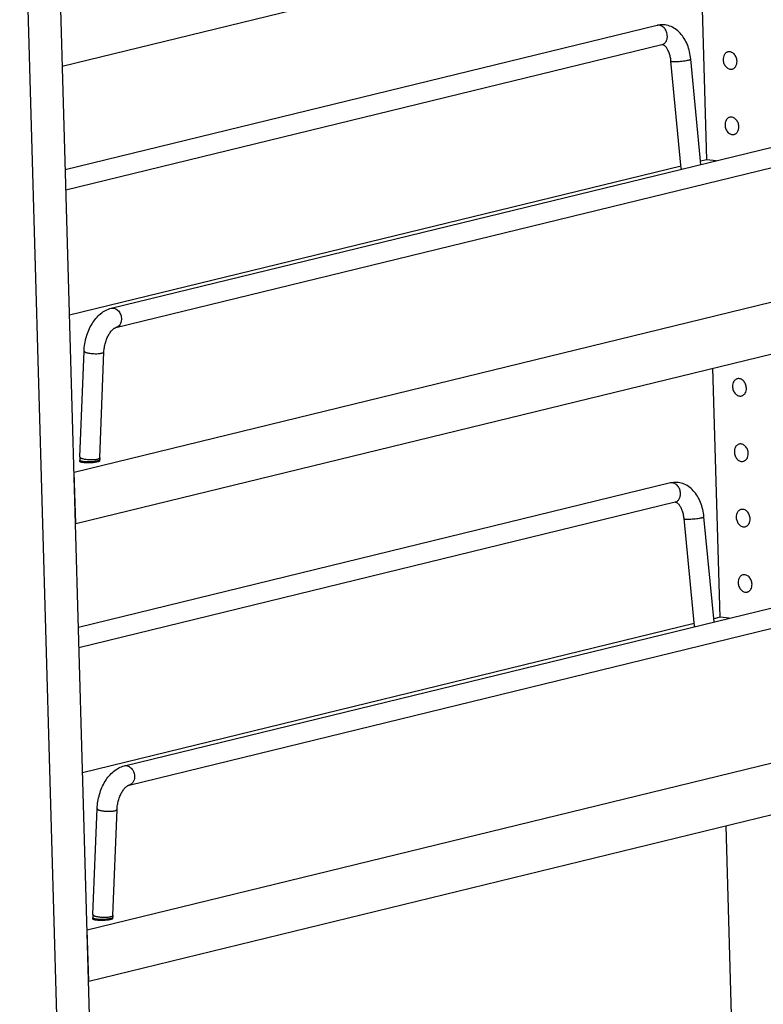
# Model space of a CAD drawing. Units: inches. Extents: x 0 to 17, y 0 to 11.
# Drawn here: x 3.5 to 5.6, y 3.9 to 6.7 of the extents above; entities that cross this region are included whole.
import ezdxf

# ---------------------------------------------------------------- set-up
doc = ezdxf.new("R2010")
doc.units = ezdxf.units.IN
doc.header["$LTSCALE"] = 0.935
doc.header["$MEASUREMENT"] = 0
doc.layers.get('0').update_dxf_attribs({"linetype": 'CONTINUOUS'})
doc.layers.add('02___PRT_ALL_AXES', color=7, linetype='CONTINUOUS')

msp = doc.modelspace()

# ---------------------------------------------------------------- linework, layer by layer
at = {"color": 7, "linetype": 'Continuous'}
for p, q in [((3.6598, 3.4306), (3.5412, 7.5707)), ((3.759, 3.1763), (3.6332, 7.5654)), ((3.6616, 6.5744), (6.7256, 7.3217)), ((5.4832, 6.3099), (5.463, 7.0138)), ((5.3426, 6.6893), (3.67, 6.2813)), ((5.3559, 6.6346), (3.6716, 6.2238)), ((5.4661, 6.2967), (5.4375, 6.594)), ((5.4107, 6.2849), (5.3815, 6.5886)), ((3.7999, 5.8903), (6.55, 6.561)), ((3.8132, 5.8357), (6.5633, 6.5064)), ((5.41, 6.292), (3.6818, 5.8705)), ((5.4832, 6.3099), (5.4653, 6.3055)), ((5.5089, 6.3071), (5.4832, 6.3099)), ((3.6953, 5.427), (6.7592, 6.1743)), ((3.6994, 5.2818), (6.7634, 6.029)), ((3.711, 5.4699), (3.723, 5.7692)), ((3.7672, 5.4676), (3.7792, 5.7669)), ((5.5202, 5.017), (5.5, 5.7209)), ((3.7111, 5.4573), (3.711, 5.4609)), ((3.7673, 5.4589), (3.7672, 5.4625)), ((3.6945, 5.4271), (3.6953, 5.427)), ((3.6994, 5.2818), (3.6953, 5.427)), ((5.3797, 5.3964), (3.707, 4.9885)), ((5.393, 5.3418), (3.7087, 4.931)), ((5.4478, 4.992), (5.4185, 5.2957)), ((5.5032, 5.0038), (5.4745, 5.3011)), ((3.6986, 5.2818), (3.6994, 5.2818)), ((3.8369, 4.5975), (6.587, 5.2682)), ((3.8503, 4.5428), (6.6003, 5.2135)), ((5.5202, 5.017), (5.5023, 5.0126)), ((5.546, 5.0143), (5.5202, 5.017)), ((5.4471, 4.9992), (3.7188, 4.5777)), ((3.7323, 4.1342), (6.7963, 4.8815)), ((3.7365, 3.9889), (6.8004, 4.7362)), ((3.7481, 4.177), (3.76, 4.4763)), ((3.8043, 4.1748), (3.8162, 4.4741)), ((5.5643, 3.4779), (5.5371, 4.4281)), ((3.7481, 4.1644), (3.748, 4.168)), ((3.8043, 4.166), (3.8042, 4.1696)), ((3.7315, 4.1343), (3.7323, 4.1342)), ((3.7365, 3.9889), (3.7323, 4.1342)), ((3.7357, 3.989), (3.7365, 3.9889))]:
    msp.add_line(p, q, dxfattribs=at)
at = {"color": 9, "linetype": 'Continuous'}
for p, q in [((3.7612, 5.464), (3.7649, 5.4653)), ((3.7669, 5.4668), (3.7672, 5.4676)), ((3.7669, 5.4618), (3.7672, 5.4625)), ((3.804, 4.1739), (3.8043, 4.1748)), ((3.7982, 4.1712), (3.802, 4.1724)), ((3.804, 4.1689), (3.8042, 4.1696))]:
    msp.add_line(p, q, dxfattribs=at)
for centre in [(5.3466, 6.6729), (5.3836, 5.3801)]:
    msp.add_arc(centre, 0.0168, 99.1995, 103.7085, dxfattribs=at)
at = {"color": 7, "linetype": 'Continuous'}
for centre, radius, start, end in [((5.3324, 6.2773), 0.0787, 4.2874, 5.5007), ((3.842, 5.4646), 0.1311, 177.719, 180.7765), ((3.8434, 5.4647), 0.1325, 180.7744, 181.6417), ((3.8413, 5.4647), 0.0741, 177.7137, 179.9121), ((3.8431, 5.4646), 0.0759, 179.9078, 181.6439), ((5.3694, 4.9845), 0.0787, 4.2874, 5.5007), ((3.8791, 4.1718), 0.1311, 177.719, 180.7765), ((3.8783, 4.1718), 0.0741, 177.7137, 179.9121), ((3.8805, 4.1718), 0.1325, 180.7744, 181.6417), ((3.8801, 4.1718), 0.0759, 179.9078, 181.6439)]:
    msp.add_arc(centre, radius, start, end, dxfattribs=at)
for points, knots in [([(5.4375, 6.594), (5.4368, 6.601), (5.4346, 6.6148), (5.4284, 6.6344), (5.4196, 6.6523), (5.4083, 6.6676), (5.3943, 6.6799), (5.3781, 6.6883), (5.3633, 6.6912), (5.3514, 6.691), (5.3455, 6.69), (5.3426, 6.6893)], [0, 0, 0, 0, 0.138961, 0.274014, 0.403763, 0.528216, 0.648437, 0.766203, 0.882995, 0.941352, 1, 1, 1, 1]), ([(5.3815, 6.5886), (5.3811, 6.5927), (5.3798, 6.6007), (5.3766, 6.6117), (5.3724, 6.6209), (5.3683, 6.6271), (5.365, 6.6306), (5.3629, 6.6324), (5.3612, 6.6336), (5.3597, 6.6343), (5.3585, 6.6347), (5.3575, 6.6348), (5.3567, 6.6348), (5.3562, 6.6347), (5.3559, 6.6346)], [0, 0, 0, 0, 0.221421, 0.428052, 0.610618, 0.760143, 0.81999, 0.868859, 0.906271, 0.934263, 0.955584, 0.972463, 0.986717, 1, 1, 1, 1]), ([(3.723, 5.7692), (3.7233, 5.776), (3.7247, 5.7896), (3.7292, 5.8095), (3.7361, 5.8286), (3.7451, 5.8461), (3.7561, 5.8617), (3.7689, 5.8747), (3.7835, 5.8847), (3.7944, 5.889), (3.7999, 5.8903)], [0, 0, 0, 0, 0.133575, 0.268175, 0.401184, 0.530564, 0.654862, 0.773844, 0.888276, 1, 1, 1, 1]), ([(3.7792, 5.7669), (3.7794, 5.7712), (3.7802, 5.7798), (3.783, 5.7924), (3.7871, 5.8043), (3.7915, 5.8134), (3.7955, 5.8198), (3.7985, 5.824), (3.8015, 5.8275), (3.8045, 5.8304), (3.8072, 5.8326), (3.8096, 5.8342), (3.8115, 5.8351), (3.8127, 5.8355), (3.8132, 5.8357)], [0, 0, 0, 0, 0.159645, 0.322223, 0.481276, 0.630758, 0.699885, 0.764098, 0.822504, 0.874221, 0.918254, 0.953611, 0.980559, 1, 1, 1, 1]), ([(5.4745, 5.3011), (5.4739, 5.3081), (5.4716, 5.3219), (5.4655, 5.3416), (5.4567, 5.3594), (5.4453, 5.3748), (5.4314, 5.3871), (5.4152, 5.3954), (5.4003, 5.3984), (5.3884, 5.3981), (5.3825, 5.3971), (5.3797, 5.3964)], [0, 0, 0, 0, 0.138961, 0.274014, 0.403763, 0.528216, 0.648437, 0.766203, 0.882995, 0.941352, 1, 1, 1, 1]), ([(5.4185, 5.2957), (5.4181, 5.2998), (5.4169, 5.3078), (5.4137, 5.3188), (5.4095, 5.328), (5.4054, 5.3342), (5.4021, 5.3377), (5.4, 5.3395), (5.3982, 5.3407), (5.3967, 5.3414), (5.3955, 5.3418), (5.3946, 5.342), (5.3937, 5.3419), (5.3932, 5.3418), (5.393, 5.3418)], [0, 0, 0, 0, 0.221421, 0.428052, 0.610618, 0.760143, 0.81999, 0.868859, 0.906271, 0.934263, 0.955584, 0.972463, 0.986717, 1, 1, 1, 1]), ([(3.76, 4.4763), (3.7603, 4.4831), (3.7617, 4.4967), (3.7663, 4.5167), (3.7731, 4.5357), (3.7821, 4.5533), (3.7931, 4.5688), (3.806, 4.5819), (3.8206, 4.5919), (3.8314, 4.5961), (3.8369, 4.5975)], [0, 0, 0, 0, 0.133575, 0.268175, 0.401184, 0.530564, 0.654862, 0.773844, 0.888276, 1, 1, 1, 1]), ([(3.8162, 4.4741), (3.8164, 4.4783), (3.8173, 4.4869), (3.82, 4.4995), (3.8241, 4.5114), (3.8285, 4.5206), (3.8325, 4.527), (3.8355, 4.5311), (3.8386, 4.5347), (3.8415, 4.5376), (3.8442, 4.5398), (3.8466, 4.5413), (3.8486, 4.5423), (3.8498, 4.5427), (3.8503, 4.5428)], [0, 0, 0, 0, 0.159645, 0.322223, 0.481276, 0.630758, 0.699885, 0.764098, 0.822504, 0.874221, 0.918254, 0.953611, 0.980559, 1, 1, 1, 1])]:
    msp.add_open_spline(points, degree=3, knots=knots, dxfattribs=at)
at = {"color": 9, "linetype": 'Continuous'}
for points, knots in [([(5.3712, 6.662), (5.371, 6.6639), (5.3703, 6.6679), (5.3677, 6.6752), (5.3635, 6.6816), (5.3579, 6.6863), (5.3533, 6.6887), (5.3486, 6.6898), (5.3454, 6.6898), (5.3439, 6.6895)], [0, 0, 0, 0, 0.137782, 0.275744, 0.539774, 0.663713, 0.781007, 0.892441, 1, 1, 1, 1]), ([(5.3559, 6.6346), (5.3572, 6.6349), (5.3596, 6.6358), (5.3628, 6.6379), (5.3657, 6.6407), (5.3688, 6.6454), (5.3713, 6.6527), (5.3715, 6.6588), (5.3712, 6.662)], [0, 0, 0, 0, 0.110649, 0.223478, 0.340287, 0.4622, 0.722093, 1, 1, 1, 1]), ([(5.4314, 6.5913), (5.4323, 6.5915), (5.4335, 6.5918), (5.4351, 6.5923), (5.4359, 6.5927), (5.4366, 6.593), (5.4372, 6.5934), (5.4375, 6.5937), (5.4375, 6.594)], [0, 0, 0, 0, 0.400369, 0.564223, 0.702242, 0.813532, 0.898323, 1, 1, 1, 1]), ([(5.3815, 6.5886), (5.3815, 6.5884), (5.3818, 6.5881), (5.3823, 6.5879), (5.3829, 6.5877), (5.3837, 6.5875), (5.385, 6.5873), (5.3881, 6.587), (5.3934, 6.587), (5.4007, 6.5872), (5.4089, 6.5879), (5.4171, 6.5888), (5.4247, 6.5899), (5.4293, 6.5908), (5.4314, 6.5913)], [0, 0, 0, 0, 0.011932, 0.021476, 0.033824, 0.049046, 0.067143, 0.111762, 0.231025, 0.381249, 0.548663, 0.717725, 0.873023, 1, 1, 1, 1]), ([(5.4107, 6.2849), (5.4107, 6.2848), (5.4109, 6.2846), (5.4111, 6.2844), (5.4115, 6.2842), (5.4122, 6.284), (5.4129, 6.2838), (5.4132, 6.2838)], [0, 0, 0, 0, 0.131642, 0.221108, 0.331314, 0.619154, 1, 1, 1, 1]), ([(3.7999, 5.8903), (3.8016, 5.8907), (3.8052, 5.891), (3.8106, 5.8898), (3.8157, 5.887), (3.8219, 5.8814), (3.8263, 5.8736), (3.8285, 5.865), (3.8287, 5.8605), (3.8286, 5.8583)], [0, 0, 0, 0, 0.106786, 0.217468, 0.334767, 0.459605, 0.725907, 0.863912, 1, 1, 1, 1]), ([(3.8286, 5.8583), (3.8285, 5.8556), (3.8277, 5.8504), (3.8245, 5.8434), (3.8196, 5.8382), (3.8154, 5.8362), (3.8132, 5.8357)], [0, 0, 0, 0, 0.276619, 0.535041, 0.773764, 1, 1, 1, 1]), ([(3.723, 5.7692), (3.723, 5.769), (3.723, 5.7687), (3.7233, 5.7682), (3.7237, 5.7677), (3.7245, 5.767), (3.726, 5.7661), (3.7282, 5.7652), (3.731, 5.7644), (3.7342, 5.7637), (3.7379, 5.763), (3.7433, 5.7623), (3.7503, 5.7617), (3.7587, 5.7617), (3.7653, 5.7621), (3.7701, 5.7627), (3.7722, 5.7631), (3.7732, 5.7633)], [0, 0, 0, 0, 0.009396, 0.0198, 0.031959, 0.046296, 0.082209, 0.128183, 0.183717, 0.247787, 0.319136, 0.396159, 0.560269, 0.725241, 0.876336, 0.942404, 1, 1, 1, 1]), ([(3.7732, 5.7633), (3.774, 5.7636), (3.7755, 5.764), (3.7773, 5.7647), (3.7783, 5.7654), (3.7788, 5.7659), (3.7791, 5.7664), (3.7792, 5.7668), (3.7792, 5.7669)], [0, 0, 0, 0, 0.360802, 0.643794, 0.755869, 0.849757, 0.929097, 1, 1, 1, 1]), ([(3.711, 5.4699), (3.711, 5.4697), (3.7111, 5.4693), (3.7114, 5.4688), (3.7118, 5.4683), (3.7124, 5.4678), (3.7132, 5.4673), (3.7146, 5.4666), (3.7158, 5.4661), (3.7166, 5.4659)], [0, 0, 0, 0, 0.071373, 0.151094, 0.245181, 0.356897, 0.487835, 0.638682, 1, 1, 1, 1]), ([(3.711, 5.4609), (3.711, 5.4607), (3.7112, 5.4602), (3.7118, 5.4597), (3.7127, 5.4593), (3.7139, 5.4588), (3.7155, 5.4584), (3.7173, 5.458), (3.7194, 5.4577), (3.7209, 5.4575), (3.7217, 5.4574)], [0, 0, 0, 0, 0.048463, 0.112848, 0.20013, 0.312304, 0.449651, 0.611263, 0.795366, 1, 1, 1, 1]), ([(3.7166, 5.4659), (3.7181, 5.4654), (3.7213, 5.4645), (3.7266, 5.4636), (3.7325, 5.4629), (3.7388, 5.4625), (3.745, 5.4624), (3.751, 5.4626), (3.7564, 5.4631), (3.7597, 5.4637), (3.7612, 5.464)], [0, 0, 0, 0, 0.101503, 0.222479, 0.35718, 0.499072, 0.641028, 0.776116, 0.897819, 1, 1, 1, 1]), ([(3.7217, 5.4574), (3.7241, 5.4572), (3.7291, 5.4568), (3.737, 5.4568), (3.745, 5.4571), (3.7503, 5.4576), (3.7528, 5.4579)], [0, 0, 0, 0, 0.23006, 0.487823, 0.751763, 1, 1, 1, 1]), ([(3.7528, 5.4579), (3.7543, 5.4581), (3.7571, 5.4585), (3.7599, 5.459), (3.7612, 5.4593)], [0, 0, 0, 0, 0.540316, 1, 1, 1, 1]), ([(3.7612, 5.4593), (3.7619, 5.4595), (3.7631, 5.4598), (3.7648, 5.4604), (3.7661, 5.461), (3.7667, 5.4615), (3.7669, 5.4618)], [0, 0, 0, 0, 0.34127, 0.623206, 0.842493, 1, 1, 1, 1]), ([(3.7649, 5.4653), (3.7654, 5.4655), (3.7661, 5.4659), (3.7667, 5.4665), (3.7669, 5.4668)], [0, 0, 0, 0, 0.568422, 1, 1, 1, 1]), ([(5.4083, 5.3691), (5.4081, 5.3711), (5.4074, 5.375), (5.4048, 5.3823), (5.4005, 5.3888), (5.3949, 5.3934), (5.3904, 5.3958), (5.3857, 5.397), (5.3825, 5.3969), (5.381, 5.3967)], [0, 0, 0, 0, 0.137782, 0.275744, 0.539774, 0.663713, 0.781007, 0.892441, 1, 1, 1, 1]), ([(5.393, 5.3418), (5.3942, 5.3421), (5.3966, 5.3429), (5.3999, 5.3451), (5.4027, 5.3479), (5.4059, 5.3526), (5.4083, 5.3598), (5.4086, 5.366), (5.4083, 5.3691)], [0, 0, 0, 0, 0.110649, 0.223478, 0.340287, 0.4622, 0.722093, 1, 1, 1, 1]), ([(5.4185, 5.2957), (5.4186, 5.2955), (5.4189, 5.2952), (5.4194, 5.295), (5.42, 5.2948), (5.4207, 5.2947), (5.422, 5.2945), (5.4251, 5.2942), (5.4304, 5.2941), (5.4378, 5.2944), (5.4459, 5.295), (5.4542, 5.2959), (5.4617, 5.297), (5.4664, 5.2979), (5.4685, 5.2984)], [0, 0, 0, 0, 0.011932, 0.021476, 0.033824, 0.049046, 0.067143, 0.111762, 0.231025, 0.381249, 0.548663, 0.717725, 0.873023, 1, 1, 1, 1]), ([(5.4685, 5.2984), (5.4694, 5.2987), (5.4706, 5.299), (5.4721, 5.2995), (5.473, 5.2998), (5.4737, 5.3002), (5.4742, 5.3005), (5.4746, 5.3009), (5.4745, 5.3011)], [0, 0, 0, 0, 0.400369, 0.564223, 0.702242, 0.813532, 0.898323, 1, 1, 1, 1]), ([(5.4478, 4.992), (5.4478, 4.9919), (5.4479, 4.9917), (5.4482, 4.9915), (5.4486, 4.9913), (5.4493, 4.9911), (5.4499, 4.991), (5.4503, 4.9909)], [0, 0, 0, 0, 0.131642, 0.221108, 0.331314, 0.619154, 1, 1, 1, 1]), ([(3.8369, 4.5975), (3.8386, 4.5979), (3.8422, 4.5982), (3.8477, 4.5969), (3.8528, 4.5941), (3.859, 4.5885), (3.8634, 4.5808), (3.8655, 4.5722), (3.8658, 4.5677), (3.8657, 4.5654)], [0, 0, 0, 0, 0.106786, 0.217468, 0.334767, 0.459605, 0.725907, 0.863912, 1, 1, 1, 1]), ([(3.8657, 4.5654), (3.8656, 4.5627), (3.8647, 4.5575), (3.8615, 4.5506), (3.8566, 4.5453), (3.8524, 4.5433), (3.8503, 4.5428)], [0, 0, 0, 0, 0.276619, 0.535041, 0.773764, 1, 1, 1, 1]), ([(3.76, 4.4763), (3.76, 4.4762), (3.7601, 4.4758), (3.7603, 4.4753), (3.7607, 4.4748), (3.7616, 4.4741), (3.763, 4.4733), (3.7653, 4.4724), (3.768, 4.4716), (3.7713, 4.4708), (3.7749, 4.4702), (3.7803, 4.4694), (3.7874, 4.4689), (3.7957, 4.4688), (3.8024, 4.4692), (3.8071, 4.4698), (3.8092, 4.4703), (3.8102, 4.4705)], [0, 0, 0, 0, 0.009396, 0.0198, 0.031959, 0.046296, 0.082209, 0.128183, 0.183717, 0.247787, 0.319136, 0.396159, 0.560269, 0.725241, 0.876336, 0.942404, 1, 1, 1, 1]), ([(3.8102, 4.4705), (3.8111, 4.4707), (3.8126, 4.4711), (3.8143, 4.4719), (3.8153, 4.4725), (3.8158, 4.473), (3.8161, 4.4735), (3.8162, 4.4739), (3.8162, 4.4741)], [0, 0, 0, 0, 0.360802, 0.643794, 0.755869, 0.849757, 0.929097, 1, 1, 1, 1]), ([(3.7481, 4.177), (3.7481, 4.1768), (3.7481, 4.1765), (3.7484, 4.1759), (3.7489, 4.1754), (3.7495, 4.1749), (3.7503, 4.1744), (3.7517, 4.1737), (3.7528, 4.1733), (3.7537, 4.173)], [0, 0, 0, 0, 0.071373, 0.151094, 0.245181, 0.356897, 0.487835, 0.638682, 1, 1, 1, 1]), ([(3.7537, 4.173), (3.7551, 4.1725), (3.7583, 4.1717), (3.7636, 4.1707), (3.7695, 4.17), (3.7758, 4.1696), (3.7821, 4.1695), (3.7881, 4.1697), (3.7934, 4.1702), (3.7968, 4.1708), (3.7982, 4.1712)], [0, 0, 0, 0, 0.101503, 0.222479, 0.35718, 0.499072, 0.641028, 0.776116, 0.897819, 1, 1, 1, 1]), ([(3.802, 4.1724), (3.8024, 4.1726), (3.8032, 4.173), (3.8038, 4.1736), (3.804, 4.1739)], [0, 0, 0, 0, 0.568422, 1, 1, 1, 1]), ([(3.748, 4.168), (3.748, 4.1678), (3.7482, 4.1674), (3.7488, 4.1669), (3.7497, 4.1664), (3.751, 4.166), (3.7525, 4.1655), (3.7543, 4.1652), (3.7564, 4.1648), (3.7579, 4.1646), (3.7587, 4.1646)], [0, 0, 0, 0, 0.048463, 0.112848, 0.20013, 0.312304, 0.449651, 0.611263, 0.795366, 1, 1, 1, 1]), ([(3.7587, 4.1646), (3.7611, 4.1643), (3.7662, 4.164), (3.774, 4.1639), (3.782, 4.1642), (3.7873, 4.1647), (3.7899, 4.165)], [0, 0, 0, 0, 0.23006, 0.487823, 0.751763, 1, 1, 1, 1]), ([(3.7899, 4.165), (3.7914, 4.1652), (3.7942, 4.1656), (3.797, 4.1662), (3.7982, 4.1665)], [0, 0, 0, 0, 0.540316, 1, 1, 1, 1]), ([(3.7982, 4.1665), (3.7989, 4.1666), (3.8002, 4.167), (3.8019, 4.1676), (3.8031, 4.1682), (3.8037, 4.1686), (3.804, 4.1689)], [0, 0, 0, 0, 0.34127, 0.623206, 0.842493, 1, 1, 1, 1])]:
    msp.add_open_spline(points, degree=3, knots=knots, dxfattribs=at)
at = {"layer": '02___PRT_ALL_AXES', "color": 7, "linetype": 'Continuous'}
for p, q in [((3.7105, 5.4587), (3.7104, 5.4582)), ((3.711, 5.4573), (3.7125, 5.4565)), ((3.7476, 4.1658), (3.7475, 4.1654)), ((3.7481, 4.1644), (3.7495, 4.1636))]:
    msp.add_line(p, q, dxfattribs=at)
for points, knots in [([(5.5426, 6.6145), (5.5416, 6.6142), (5.5396, 6.6135), (5.5368, 6.6118), (5.5344, 6.6095), (5.5316, 6.6057), (5.5293, 6.5999), (5.5288, 6.5948), (5.5289, 6.5922)], [0, 0, 0, 0, 0.111561, 0.225086, 0.342162, 0.463934, 0.722818, 1, 1, 1, 1]), ([(5.5681, 6.5881), (5.568, 6.5919), (5.5665, 6.5994), (5.5615, 6.6074), (5.5561, 6.6119), (5.5517, 6.6141), (5.5471, 6.6151), (5.544, 6.6148), (5.5426, 6.6145)], [0, 0, 0, 0, 0.27502, 0.540588, 0.664865, 0.7819, 0.892753, 1, 1, 1, 1]), ([(5.5289, 6.5922), (5.529, 6.5884), (5.5306, 6.581), (5.5356, 6.573), (5.541, 6.5684), (5.5454, 6.5662), (5.5499, 6.5653), (5.553, 6.5655), (5.5544, 6.5659)], [0, 0, 0, 0, 0.27502, 0.540588, 0.664865, 0.7819, 0.892753, 1, 1, 1, 1]), ([(5.5544, 6.5659), (5.5555, 6.5661), (5.5575, 6.5668), (5.5602, 6.5685), (5.5626, 6.5708), (5.5654, 6.5746), (5.5677, 6.5804), (5.5682, 6.5855), (5.5681, 6.5881)], [0, 0, 0, 0, 0.111561, 0.225086, 0.342162, 0.463934, 0.722818, 1, 1, 1, 1]), ([(5.5479, 6.4298), (5.5469, 6.4295), (5.5449, 6.4288), (5.5421, 6.4271), (5.5397, 6.4248), (5.5369, 6.421), (5.5346, 6.4152), (5.5341, 6.4102), (5.5342, 6.4076)], [0, 0, 0, 0, 0.111561, 0.225086, 0.342162, 0.463934, 0.722818, 1, 1, 1, 1]), ([(5.5734, 6.4034), (5.5733, 6.4072), (5.5718, 6.4147), (5.5668, 6.4227), (5.5614, 6.4272), (5.557, 6.4294), (5.5524, 6.4304), (5.5493, 6.4301), (5.5479, 6.4298)], [0, 0, 0, 0, 0.27502, 0.540588, 0.664865, 0.7819, 0.892753, 1, 1, 1, 1]), ([(5.5342, 6.4076), (5.5343, 6.4038), (5.5359, 6.3963), (5.5409, 6.3883), (5.5463, 6.3837), (5.5506, 6.3815), (5.5552, 6.3806), (5.5583, 6.3808), (5.5597, 6.3812)], [0, 0, 0, 0, 0.27502, 0.540588, 0.664865, 0.7819, 0.892753, 1, 1, 1, 1]), ([(5.5597, 6.3812), (5.5607, 6.3814), (5.5627, 6.3821), (5.5655, 6.3839), (5.5679, 6.3861), (5.5707, 6.3899), (5.573, 6.3957), (5.5735, 6.4008), (5.5734, 6.4034)], [0, 0, 0, 0, 0.111561, 0.225086, 0.342162, 0.463934, 0.722818, 1, 1, 1, 1]), ([(5.5691, 5.691), (5.568, 5.6907), (5.566, 5.69), (5.5633, 5.6883), (5.5609, 5.686), (5.5581, 5.6823), (5.5558, 5.6764), (5.5553, 5.6714), (5.5553, 5.6688)], [0, 0, 0, 0, 0.111561, 0.225086, 0.342162, 0.463934, 0.722818, 1, 1, 1, 1]), ([(5.5946, 5.6646), (5.5945, 5.6684), (5.5929, 5.6759), (5.5879, 5.6839), (5.5825, 5.6884), (5.5781, 5.6907), (5.5735, 5.6916), (5.5705, 5.6913), (5.5691, 5.691)], [0, 0, 0, 0, 0.27502, 0.540588, 0.664865, 0.7819, 0.892753, 1, 1, 1, 1]), ([(5.5553, 5.6688), (5.5555, 5.665), (5.557, 5.6575), (5.562, 5.6495), (5.5674, 5.645), (5.5718, 5.6427), (5.5764, 5.6418), (5.5795, 5.6421), (5.5809, 5.6424)], [0, 0, 0, 0, 0.27502, 0.540588, 0.664865, 0.7819, 0.892753, 1, 1, 1, 1]), ([(5.5809, 5.6424), (5.5819, 5.6427), (5.5839, 5.6434), (5.5867, 5.6451), (5.5891, 5.6473), (5.5919, 5.6511), (5.5942, 5.6569), (5.5947, 5.662), (5.5946, 5.6646)], [0, 0, 0, 0, 0.111561, 0.225086, 0.342162, 0.463934, 0.722818, 1, 1, 1, 1]), ([(5.5743, 5.5063), (5.5733, 5.506), (5.5713, 5.5053), (5.5686, 5.5036), (5.5662, 5.5014), (5.5634, 5.4976), (5.561, 5.4918), (5.5606, 5.4867), (5.5606, 5.4841)], [0, 0, 0, 0, 0.111561, 0.225086, 0.342162, 0.463934, 0.722818, 1, 1, 1, 1]), ([(5.5606, 5.4841), (5.5607, 5.4803), (5.5623, 5.4728), (5.5673, 5.4648), (5.5727, 5.4603), (5.5771, 5.458), (5.5817, 5.4571), (5.5848, 5.4574), (5.5862, 5.4577)], [0, 0, 0, 0, 0.27502, 0.540588, 0.664865, 0.7819, 0.892753, 1, 1, 1, 1]), ([(5.5999, 5.4799), (5.5998, 5.4837), (5.5982, 5.4912), (5.5932, 5.4992), (5.5878, 5.5037), (5.5834, 5.506), (5.5788, 5.5069), (5.5758, 5.5066), (5.5743, 5.5063)], [0, 0, 0, 0, 0.27502, 0.540588, 0.664865, 0.7819, 0.892753, 1, 1, 1, 1]), ([(3.7104, 5.4582), (3.7104, 5.4581), (3.7106, 5.4577), (3.7109, 5.4574), (3.711, 5.4573)], [0, 0, 0, 0, 0.440609, 1, 1, 1, 1]), ([(3.7125, 5.4565), (3.7132, 5.4562), (3.7149, 5.4557), (3.7167, 5.4554), (3.7177, 5.4552)], [0, 0, 0, 0, 0.435944, 1, 1, 1, 1]), ([(3.7177, 5.4552), (3.7193, 5.455), (3.7226, 5.4546), (3.7301, 5.4541), (3.74, 5.4541), (3.7499, 5.4547), (3.7571, 5.4557), (3.7603, 5.4563), (3.7617, 5.4567)], [0, 0, 0, 0, 0.106022, 0.229467, 0.505848, 0.779099, 0.898966, 1, 1, 1, 1]), ([(3.7617, 5.4567), (3.7629, 5.4569), (3.7645, 5.4574), (3.7664, 5.4582), (3.767, 5.4586), (3.7673, 5.4589)], [0, 0, 0, 0, 0.603915, 0.828551, 1, 1, 1, 1]), ([(3.7673, 5.4589), (3.7675, 5.459), (3.7678, 5.4593), (3.7679, 5.4597), (3.7679, 5.4599)], [0, 0, 0, 0, 0.562804, 1, 1, 1, 1]), ([(5.5862, 5.4577), (5.5872, 5.458), (5.5892, 5.4587), (5.592, 5.4604), (5.5944, 5.4627), (5.5972, 5.4664), (5.5995, 5.4723), (5.6, 5.4773), (5.5999, 5.4799)], [0, 0, 0, 0, 0.111561, 0.225086, 0.342162, 0.463934, 0.722818, 1, 1, 1, 1]), ([(5.5796, 5.3216), (5.5786, 5.3213), (5.5766, 5.3206), (5.5739, 5.3189), (5.5714, 5.3167), (5.5687, 5.3129), (5.5663, 5.3071), (5.5659, 5.302), (5.5659, 5.2994)], [0, 0, 0, 0, 0.111561, 0.225086, 0.342162, 0.463934, 0.722818, 1, 1, 1, 1]), ([(5.6052, 5.2952), (5.6051, 5.299), (5.6035, 5.3065), (5.5985, 5.3145), (5.5931, 5.3191), (5.5887, 5.3213), (5.5841, 5.3222), (5.5811, 5.3219), (5.5796, 5.3216)], [0, 0, 0, 0, 0.27502, 0.540588, 0.664865, 0.7819, 0.892753, 1, 1, 1, 1]), ([(5.5659, 5.2994), (5.566, 5.2956), (5.5676, 5.2881), (5.5726, 5.2801), (5.578, 5.2756), (5.5824, 5.2734), (5.587, 5.2724), (5.59, 5.2727), (5.5915, 5.273)], [0, 0, 0, 0, 0.27502, 0.540588, 0.664865, 0.7819, 0.892753, 1, 1, 1, 1]), ([(5.5915, 5.273), (5.5925, 5.2733), (5.5945, 5.274), (5.5972, 5.2757), (5.5997, 5.278), (5.6025, 5.2817), (5.6048, 5.2876), (5.6053, 5.2926), (5.6052, 5.2952)], [0, 0, 0, 0, 0.111561, 0.225086, 0.342162, 0.463934, 0.722818, 1, 1, 1, 1]), ([(5.5849, 5.1369), (5.5839, 5.1367), (5.5819, 5.1359), (5.5792, 5.1342), (5.5767, 5.132), (5.574, 5.1282), (5.5716, 5.1224), (5.5711, 5.1173), (5.5712, 5.1147)], [0, 0, 0, 0, 0.111561, 0.225086, 0.342162, 0.463934, 0.722818, 1, 1, 1, 1]), ([(5.6105, 5.1105), (5.6104, 5.1143), (5.6088, 5.1218), (5.6038, 5.1298), (5.5984, 5.1344), (5.594, 5.1366), (5.5894, 5.1375), (5.5864, 5.1373), (5.5849, 5.1369)], [0, 0, 0, 0, 0.27502, 0.540588, 0.664865, 0.7819, 0.892753, 1, 1, 1, 1]), ([(5.5712, 5.1147), (5.5713, 5.1109), (5.5729, 5.1034), (5.5779, 5.0954), (5.5833, 5.0909), (5.5877, 5.0887), (5.5923, 5.0877), (5.5953, 5.088), (5.5968, 5.0883)], [0, 0, 0, 0, 0.27502, 0.540588, 0.664865, 0.7819, 0.892753, 1, 1, 1, 1]), ([(5.5968, 5.0883), (5.5978, 5.0886), (5.5998, 5.0893), (5.6025, 5.091), (5.605, 5.0933), (5.6078, 5.097), (5.6101, 5.1029), (5.6106, 5.1079), (5.6105, 5.1105)], [0, 0, 0, 0, 0.111561, 0.225086, 0.342162, 0.463934, 0.722818, 1, 1, 1, 1]), ([(3.7475, 4.1654), (3.7475, 4.1652), (3.7476, 4.1648), (3.7479, 4.1646), (3.7481, 4.1644)], [0, 0, 0, 0, 0.440609, 1, 1, 1, 1]), ([(3.7495, 4.1636), (3.7503, 4.1634), (3.752, 4.1629), (3.7538, 4.1625), (3.7548, 4.1624)], [0, 0, 0, 0, 0.435944, 1, 1, 1, 1]), ([(3.7548, 4.1624), (3.7563, 4.1621), (3.7597, 4.1617), (3.7671, 4.1612), (3.7771, 4.1612), (3.7869, 4.1619), (3.7941, 4.1628), (3.7973, 4.1635), (3.7988, 4.1638)], [0, 0, 0, 0, 0.106022, 0.229467, 0.505848, 0.779099, 0.898966, 1, 1, 1, 1]), ([(3.7988, 4.1638), (3.8, 4.1641), (3.8016, 4.1645), (3.8034, 4.1654), (3.8041, 4.1658), (3.8044, 4.166)], [0, 0, 0, 0, 0.603915, 0.828551, 1, 1, 1, 1]), ([(3.8044, 4.166), (3.8045, 4.1662), (3.8048, 4.1664), (3.8049, 4.1669), (3.8049, 4.167)], [0, 0, 0, 0, 0.562804, 1, 1, 1, 1])]:
    msp.add_open_spline(points, degree=3, knots=knots, dxfattribs=at)

doc.saveas('drawing.dxf')
